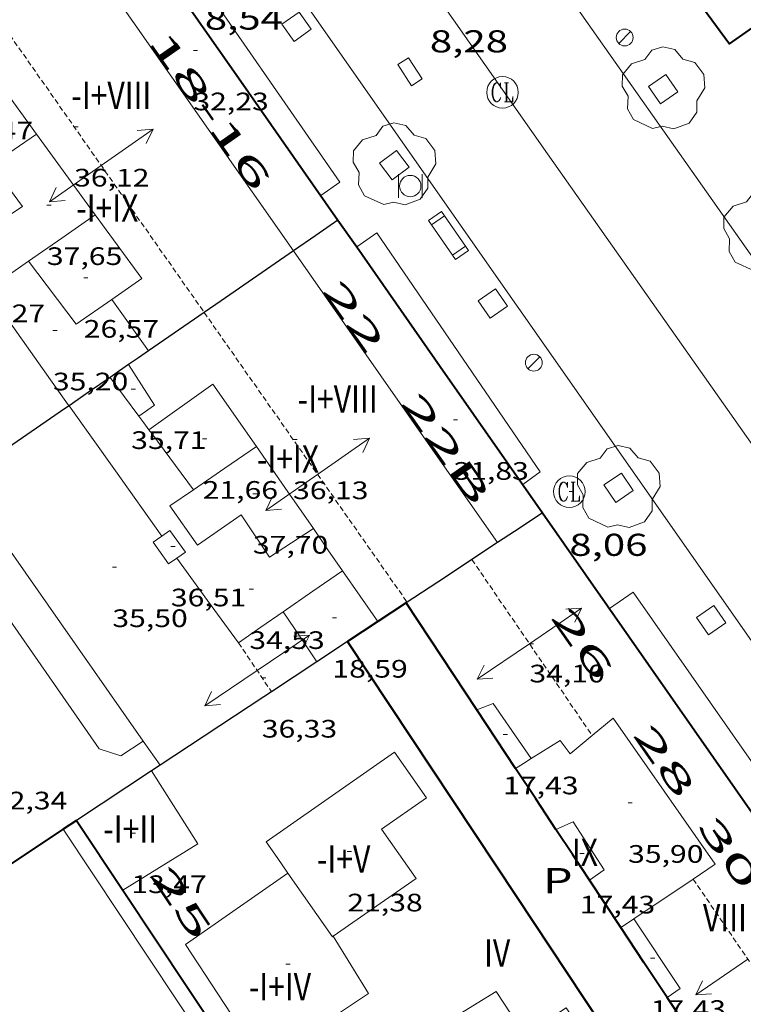
# Model space of a CAD drawing. Units: inches. Extents: x 452995 to 454002, y 4597998 to 4598502.
# Drawn here: x 453474 to 453508, y 4598246 to 4598292 of the extents above; entities that cross this region are included whole.
import ezdxf
from ezdxf.enums import TextEntityAlignment as Align

# ---------------------------------------------------------------- set-up
doc = ezdxf.new("R2010")
doc.units = ezdxf.units.IN
doc.header["$MEASUREMENT"] = 0
doc.linetypes.add('DGN Style 1', pattern=[6.299766139999999, 0.01048214, -6.289283999999999])
doc.linetypes.add('TRAZOS2', pattern=[0.375, 0.25, -0.125])
for name, color, linetype, lineweight in [('ARBRE', 7, 'Continuous', 0), ('BANC PUBLIC', 7, 'Continuous', 0), ('CARENER', 7, 'Continuous', 0), ('COTA ALTIMETRICA', 7, 'Continuous', 0), ('COTA EDIFICI', 7, 'Continuous', 0), ('EIX VIA URBANA PAVIMENTADA', 7, 'Continuous', 0), ('EMBORNAL', 7, 'Continuous', 0), ('ESCOCELL', 7, 'Continuous', 0), ('FACANA EXTERIOR', 7, 'Continuous', 0), ('FACANA INTERIOR', 7, 'Continuous', 0), ('FANAL', 7, 'Continuous', 0), ('LINIA DE VOLADA', 7, 'Continuous', 0), ('LINIA VOLUMETRICA', 7, 'Continuous', 0), ('MITGERES', 7, 'Continuous', 0), ('PAPERERA', 7, 'Continuous', 0), ('PATI INTERIOR', 7, 'Continuous', 0), ('REGISTRE CLAVEGUERAM', 7, 'Continuous', 0), ('TEXT DE NUMERO DE PLANTES', 7, 'Continuous', 0), ('TEXT DE NUMERO DE POLICIA', 7, 'Continuous', 0), ('VORERA', 7, 'Continuous', 0)]:
    doc.layers.add(name, color=color, linetype=linetype, lineweight=lineweight)
doc.styles.add('Style-Arial', font='ARIAL.TTF')

# ---------------------------------------------------------------- blocks, each defined once
blk = doc.blocks.new('COTA')
at = {"color": 0, "linetype": 'ByBlock', "lineweight": -2}
blk.add_line((0, 0), (0.2, 0), dxfattribs=at)
blk = doc.blocks.new('PAPERE')
at = {"color": 0, "linetype": 'ByBlock', "lineweight": -2, "flags": 128}
for points in [[(-0.749, 0.752), (-0.749, -0.748)], [(0.751, -0.748), (0.751, 0.752)]]:
    blk.add_lwpolyline(points, dxfattribs=at)
at = {"color": 0, "linetype": 'ByBlock', "lineweight": -2}
blk.add_circle((0, 0), 0.675, dxfattribs=at)
blk = doc.blocks.new('FANAL')
at = {"color": 0, "linetype": 'ByBlock', "lineweight": -2}
blk.add_line((0.283, 0.283), (-0.283, -0.283), dxfattribs=at)
blk.add_circle((0.0002620689868927002, 0.0006722288131713868), 0.40000000060146, dxfattribs=at)
blk = doc.blocks.new('ARBRE')
at = {"color": 0, "linetype": 'ByBlock', "lineweight": -2, "flags": 128}
blk.add_lwpolyline([(-0.507, -1.872), (-1.415, -1.448), (-1.697, -0.9400000000000001), (-1.675, -0.342), (-1.951, 0.138), (-1.943, 0.686), (-1.511, 1.208), (-0.871, 1.406), (-0.543, 1.846), (-0.027, 2.012), (0.541, 1.882), (0.933, 1.428), (1.495, 1.262), (1.921, 0.6940000000000001), (1.969, 0.068), (1.593, -0.562), (1.593, -1.098), (1.229, -1.618), (0.505, -1.886), (-0.049, -1.762), (-0.507, -1.872)], dxfattribs=at)
blk = doc.blocks.new('ESCOSE')
at = {"color": 0, "linetype": 'ByBlock', "lineweight": -2, "flags": 128}
blk.add_lwpolyline([(-0.5, -0.5), (0.5, -0.5), (0.5, 0.5), (-0.5, 0.5)], close=True, dxfattribs=at)
blk = doc.blocks.new('EMBORN')
at = {"color": 0, "linetype": 'ByBlock', "lineweight": -2, "flags": 128}
blk.add_lwpolyline([(0, 0), (1.2, 0), (1.2, 0.6), (0, 0.6)], close=True, dxfattribs=at)
blk = doc.blocks.new('BANC')
at = {"color": 0, "linetype": 'ByBlock', "lineweight": -2}
for p, q in [((0.002, 1.498), (0, 0)), ((4.502, 1.498), (0.002, 1.498)), ((4.5, -0.004), (4.502, 1.498)), ((0, 0), (4.5, -0.004))]:
    blk.add_line(p, q, dxfattribs=at)
at = {"color": 0, "linetype": 'ByBlock', "lineweight": -2, "flags": 128}
for points in [[(0.502, 1.498), (0.498, 0)], [(4, -0.004), (4.004, 1.498)]]:
    blk.add_lwpolyline(points, dxfattribs=at)
blk = doc.blocks.new('RCLAVC')
at = {"color": 0, "linetype": 'ByBlock', "lineweight": -2, "flags": 128}
for points in [[(-0.158, 0.43), (-0.122, 0.26), (-0.122, 0.6), (-0.158, 0.43), (-0.228, 0.544), (-0.332, 0.6), (-0.402, 0.6), (-0.508, 0.544), (-0.578, 0.43), (-0.612, 0.316), (-0.648, 0.146), (-0.648, -0.146), (-0.612, -0.316), (-0.578, -0.43), (-0.508, -0.544), (-0.402, -0.6), (-0.332, -0.6), (-0.228, -0.544), (-0.158, -0.43), (-0.122, -0.316)], [(-0.402, 0.6), (-0.472, 0.544), (-0.542, 0.43), (-0.578, 0.316), (-0.612, 0.146), (-0.612, -0.146), (-0.578, -0.316), (-0.542, -0.43), (-0.472, -0.544), (-0.402, -0.6)], [(0.122, 0.6), (0.368, 0.6)], [(0.226, 0.6), (0.226, -0.6)], [(0.262, 0.6), (0.262, -0.6)], [(0.122, -0.6), (0.648, -0.6), (0.648, -0.26), (0.612, -0.6)]]:
    blk.add_lwpolyline(points, dxfattribs=at)
at = {"color": 0, "linetype": 'ByBlock', "lineweight": -2}
blk.add_circle((-0.001401012718677521, -0.0007607361078262329), 1, dxfattribs=at)
blk = doc.blocks.new('SENTIT')
at = {"color": 0, "linetype": 'ByBlock', "lineweight": -2}
blk.add_line((0, 0), (3, 0), dxfattribs=at)
at = {"color": 0, "linetype": 'ByBlock', "lineweight": -2, "flags": 128}
blk.add_lwpolyline([(2.35, 0.376), (3, 0), (2.35, -0.374)], dxfattribs=at)

msp = doc.modelspace()

# ---------------------------------------------------------------- linework, layer by layer
at = {"layer": 'CARENER', "color": 1, "linetype": 'TRAZOS2', "lineweight": 20}
for points, elevation in [([(453473.1798209231, 4598292.196422428), (453482.8369973115, 4598278.400519411)], 36.11305627746731), ([(453482.8369973115, 4598278.400519411), (453492.4702946519, 4598264.638729163)], 36.12106604870959), ([(453495.5433148108, 4598266.667708986), (453501.2490713811, 4598258.311929333)], 34.10405287484161), ([(453484.4612676591, 4598262.71778695), (453486.0322361262, 4598260.38779558)], 36.32205631362012), ([(453486.0322361262, 4598260.38779558), (453486.0322524157, 4598260.387771419)], 36.32905625188513), ([(453501.2490713811, 4598258.311929333), (453501.2492602558, 4598258.311652736)], 34.10405287484161), ([(453506.0412159761, 4598251.49660581), (453506.0415258651, 4598251.496151414)], 34.10405287484161), ([(453506.0415258651, 4598251.496151414), (453511.9601593005, 4598242.817547444)], 34.10405287484161)]:
    msp.add_lwpolyline(points, dxfattribs=dict(at, elevation=elevation))
at = {"layer": 'EIX VIA URBANA PAVIMENTADA', "color": 1, "linetype": 'Continuous', "lineweight": 20, "extrusion": (-0.7127826065749334, -0.5103256030173998, 0.4811535458345612), "elevation": -2669865.368227953, "flags": 128}
msp.add_lwpolyline([(-3474823.170151553, 1465400.892369743), (-3474811.492272301, 1465400.610610508), (-3474784.035341897, 1465400.163446055)], dxfattribs=at)
at = {"layer": 'FACANA EXTERIOR', "color": 1, "linetype": 'Continuous', "lineweight": 40, "extrusion": (-0.8197248342738991, -0.5727446011636707, 0.003849404174254635), "elevation": -3005377.953495655, "flags": 128}
msp.add_lwpolyline([(-3509634.628006566, 11577.965234254), (-3509627.544176142, 11577.87223342078), (-3509619.112378869, 11577.76223243524)], dxfattribs=at)
at = {"layer": 'FACANA EXTERIOR', "color": 1, "linetype": 'Continuous', "lineweight": 40}
for points, elevation in [([(453504.5935476287, 4598295.502685024), (453507.7655195633, 4598291.155654217), (453510.933539253, 4598293.383636668)], 8.417013049824163), ([(453489.1864272364, 4598282.783782208), (453490.0747158497, 4598281.511981188)], 8.762013584608212), ([(453498.8973368173, 4598268.882686971), (453516.158022669, 4598244.17541904)], 8.540013240344706), ([(453476.7771465938, 4598254.276967084), (453476.1512889342, 4598253.863683509)], 16.77677905524615), ([(453476.7776627112, 4598254.27714957), (453478.9786182197, 4598250.961087913)], 14.84805238441913), ([(453478.9786182197, 4598250.961087913), (453492.9422560112, 4598229.922823537)], 15.38848952495003)]:
    msp.add_lwpolyline(points, dxfattribs=dict(at, elevation=elevation))
at = {"layer": 'FACANA EXTERIOR', "color": 1, "linetype": 'Continuous', "lineweight": 40, "flags": 128}
for points, elevation in [([(453490.0747158497, 4598281.511981188), (453494.0413820223, 4598275.832734593), (453498.8973368176, 4598268.882686974)], 8.741704396717422), ([(453476.1512889342, 4598253.863683509), (453476.1509506154, 4598253.8634601), (453472.4431632647, 4598251.414860609)], 16.32018883577437)]:
    msp.add_lwpolyline(points, dxfattribs=dict(at, elevation=elevation))
at = {"layer": 'FACANA INTERIOR', "color": 204, "linetype": 'Continuous', "lineweight": 40, "extrusion": (-0.4342888656847869, -0.2866064897422406, 0.8539612995797012), "elevation": -1514815.113756473, "flags": 128}
msp.add_lwpolyline([(-3588064.955148972, 2486125.063457442), (-3588064.95514897, 2486123.181979838)], dxfattribs=at)
at = {"layer": 'FACANA INTERIOR', "color": 204, "linetype": 'Continuous', "lineweight": 40, "extrusion": (-0.8342956990289757, -0.5513172267746718, 4.52021883004006e-05), "elevation": -2913449.269366181, "flags": 128}
msp.add_lwpolyline([(-3586288.127197355, 164.6973338136638), (-3586291.13813942, 164.7163338431409), (-3586294.203164393, 159.8863263497744)], dxfattribs=at)
at = {"layer": 'FACANA INTERIOR', "color": 204, "linetype": 'Continuous', "lineweight": 40, "extrusion": (-0.4340466903966455, -0.2865445109814175, 0.8541052123609473), "elevation": -1514420.290818931, "flags": 128}
msp.add_lwpolyline([(-3587607.800551822, 2487023.296912683), (-3587607.800551821, 2487021.278068053)], dxfattribs=at)
at = {"layer": 'FACANA INTERIOR', "color": 204, "linetype": 'Continuous', "lineweight": 40, "extrusion": (0.827377400262979, 0.5436961624275236, 0.1408585123294237), "elevation": 2875267.453170337, "flags": 128}
msp.add_lwpolyline([(3593739.900973966, -409067.0471528333), (3593754.400558151, -409066.6804966113), (3593768.942023186, -409066.3138403896)], dxfattribs=at)
at = {"layer": 'FACANA INTERIOR', "color": 204, "linetype": 'Continuous', "lineweight": 40, "extrusion": (-0.7279820064284438, -0.4847869855804623, 0.4847925091502817), "elevation": -2559297.144702544, "flags": 128}
msp.add_lwpolyline([(-3575913.61378414, 1418613.828794728), (-3575915.283714656, 1418613.840228163), (-3575916.954477499, 1418613.85280494)], dxfattribs=at)
at = {"layer": 'FACANA INTERIOR', "color": 204, "linetype": 'Continuous', "lineweight": 40, "extrusion": (0.004571772800254118, -0.004571843049697131, 0.9999790983538565), "elevation": -18916.23874220645, "flags": 128}
msp.add_lwpolyline([(453494.6410914987, 4598215.428207425), (453493.683060722, 4598216.876232069), (453492.7260299438, 4598218.325256722)], dxfattribs=at)
at = {"layer": 'FACANA INTERIOR', "color": 204, "linetype": 'Continuous', "lineweight": 40, "extrusion": (-5.736680718354476e-08, -0.007462479263146134, 0.9999721553139588), "elevation": -34281.44091955484, "flags": 128}
msp.add_lwpolyline([(453501.1242098325, 4598123.651410512), (453500.3272177479, 4598124.857452013), (453499.531225665, 4598126.063493506)], dxfattribs=at)
at = {"layer": 'FACANA INTERIOR', "color": 204, "linetype": 'Continuous', "lineweight": 40, "extrusion": (-0.4848275129503503, -0.3265376911967363, 0.8113663900570957), "elevation": -1721345.503719583, "flags": 128}
msp.add_lwpolyline([(-3560542.348925828, 2389365.620725306), (-3560543.699301552, 2389365.636122107), (-3560545.049406488, 2389365.649808152)], dxfattribs=at)
at = {"layer": 'FACANA INTERIOR', "color": 204, "linetype": 'Continuous', "lineweight": 40, "extrusion": (0.6419440689465892, 0.419308749387606, 0.6419407955811025), "elevation": 2219230.565800184, "flags": 128}
msp.add_lwpolyline([(3601751.521206806, -1857937.942432585), (3601753.508139193, -1857937.926782174), (3601755.49561845, -1857937.909827562)], dxfattribs=at)
at = {"layer": 'FACANA INTERIOR', "color": 204, "linetype": 'Continuous', "lineweight": 40, "extrusion": (-0.8023449119498419, -0.5322629394744406, 0.2700718525322998), "elevation": -2811334.251906006, "flags": 128}
msp.add_lwpolyline([(-3581060.681233429, 788599.3247817386), (-3581063.95343674, 788599.346592246), (-3581067.22702617, 788599.3673641578)], dxfattribs=at)
at = {"layer": 'LINIA DE VOLADA', "color": 7, "linetype": 'Continuous', "lineweight": 0, "elevation": 32.71305071823521, "flags": 128}
for points in [[(453481.7215121684, 4598295.502858564), (453489.2694410753, 4598284.590784377), (453488.371434827, 4598283.950790198)], [(453490.0747158497, 4598281.511981188), (453491.0264254906, 4598282.177767304), (453498.7783513905, 4598270.827690888), (453497.9543455984, 4598270.232696218)]]:
    msp.add_lwpolyline(points, dxfattribs=at)
at = {"layer": 'LINIA DE VOLADA', "color": 7, "linetype": 'Continuous', "lineweight": 0, "elevation": 32.71305071823521}
for points in [[(453490.0744189613, 4598281.511773495), (453490.0747158497, 4598281.511981188)], [(453479.9449400441, 4598258.047625543), (453478.8752182003, 4598257.340820994), (453477.8552191986, 4598257.68082926), (453470.4292885764, 4598268.341902134), (453470.5482936169, 4598268.981902222), (453471.6529561996, 4598269.905605833)], [(453479.9452252235, 4598258.047813972), (453479.9449400441, 4598258.047625543)]]:
    msp.add_lwpolyline(points, dxfattribs=at)
at = {"layer": 'LINIA DE VOLADA', "color": 7, "linetype": 'Continuous', "lineweight": 0, "extrusion": (-0.006194968532836398, 0.008839977100590937, 0.9999417368875739), "elevation": 37872.21542365609, "flags": 128}
msp.add_lwpolyline([(453503.7603175442, 4598094.633049157), (453504.9013031301, 4598095.386074733), (453494.6964045302, 4598110.000742215), (453493.5734183688, 4598109.213718764)], dxfattribs=at)
at = {"layer": 'LINIA DE VOLADA', "color": 7, "linetype": 'Continuous', "lineweight": 0}
for points in [[(453476.1511875952, 4598253.863836272, 14.8390230063856), (453476.1512889342, 4598253.863683509, 14.83904791510987)], [(453476.1512889342, 4598253.863683509, 14.83904791510987), (453492.3150277774, 4598229.497675851, 18.81202916612481), (453529.9106560641, 4598172.825302726, 28.05304349337121), (453542.5475311135, 4598153.775177308, 31.0960482112384), (453550.5515996554, 4598161.173128047, 31.12804826085121), (453555.7796337632, 4598164.600093693, 31.28004849651201), (453555.173640176, 4598165.569099792, 31.28004849651201)]]:
    msp.add_polyline3d(points, dxfattribs=at)
at = {"layer": 'LINIA VOLUMETRICA', "color": 1, "linetype": 'Continuous', "lineweight": 20, "extrusion": (-0.07692517461555393, -0.06308872172687055, 0.9950388588900617), "elevation": -324949.4328358848, "flags": 128}
msp.add_lwpolyline([(-3267916.867449626, 3250397.999396145), (-3267916.73856201, 3250397.989344568), (-3267900.061177557, 3250396.702742713)], dxfattribs=at)
at = {"layer": 'LINIA VOLUMETRICA', "color": 1, "linetype": 'Continuous', "lineweight": 20, "extrusion": (-0.7635823769582964, -0.5524447827288503, 0.334285380527464), "elevation": -2886553.129062409, "flags": 128}
msp.add_lwpolyline([(-3459679.782213813, 1023869.332431942), (-3459682.326271152, 1023869.311211117), (-3459682.366489329, 1023869.313333199)], dxfattribs=at)
at = {"layer": 'LINIA VOLUMETRICA', "color": 1, "linetype": 'Continuous', "lineweight": 20, "extrusion": (0.03642018962882512, 0.03641964042782057, 0.9986727089384734), "elevation": 184019.1133365507, "flags": 128}
msp.add_lwpolyline([(2930846.920232293, -3567369.088732751), (2930849.255809594, -3567369.457625694), (2930851.59280111, -3567369.826518637)], dxfattribs=at)
at = {"layer": 'LINIA VOLUMETRICA', "color": 1, "linetype": 'Continuous', "lineweight": 20, "extrusion": (-0.04489140511239396, 3.380068857875312e-07, 0.998991872713147), "elevation": -20317.16420469406, "flags": 128}
msp.add_lwpolyline([(-4598286.45516997, 452987.6470869482), (-4598285.349168349, 452986.0654899835), (-4598284.244166727, 452984.4838930185)], dxfattribs=at)
at = {"layer": 'LINIA VOLUMETRICA', "color": 1, "linetype": 'Continuous', "lineweight": 20, "extrusion": (-0.004566982371828672, 0.006563987780320427, 0.9999680278571087), "elevation": 28147.65109909982, "flags": 128}
msp.add_lwpolyline([(453473.8877182116, 4598193.317817511), (453475.3077131002, 4598194.305829553), (453473.0996187123, 4598197.339916376)], dxfattribs=at)
at = {"layer": 'LINIA VOLUMETRICA', "color": 1, "linetype": 'Continuous', "lineweight": 20, "extrusion": (0.005522305077436064, -0.00552238798018824, 0.9999695032237873), "elevation": -22854.19656275832, "flags": 128}
msp.add_lwpolyline([(453479.9651056228, 4598225.23109651), (453484.8093456741, 4598218.304943406), (453489.6525857319, 4598211.377790294)], dxfattribs=at)
at = {"layer": 'LINIA VOLUMETRICA', "color": 1, "linetype": 'Continuous', "lineweight": 20, "extrusion": (-0.05287388828127809, 0.07606620708413954, 0.9956998965942759), "elevation": 325831.9547735524, "flags": 128}
msp.add_lwpolyline([(-2996874.037768318, -3501771.731385141), (-2996874.176714314, -3501767.974803339), (-2996876.245862755, -3501767.97480334)], dxfattribs=at)
at = {"layer": 'LINIA VOLUMETRICA', "color": 1, "linetype": 'Continuous', "lineweight": 20, "extrusion": (-0.07714914965770477, -0.05416767794238743, 0.9955470211765102), "elevation": -284027.0206009294, "flags": 128}
msp.add_lwpolyline([(-3502736.54258443, 2999997.260831166), (-3502728.884734126, 2999997.303264226), (-3502728.827305824, 2999997.303264228)], dxfattribs=at)
at = {"layer": 'LINIA VOLUMETRICA', "color": 1, "linetype": 'Continuous', "lineweight": 20, "flags": 128}
for points, elevation in [([(453480.2013662479, 4598276.581840763), (453479.3273741421, 4598277.800849284), (453478.4543820303, 4598279.018857797)], 35.45705497253281), ([(453479.7363419981, 4598273.480839483), (453480.4743471029, 4598274.002834694), (453479.2473597762, 4598275.923846981)], 35.705055357032), ([(453481.5312935954, 4598266.734815406), (453482.9962806309, 4598264.726801177), (453484.4612676589, 4598262.717786946)], 36.28905626246561), ([(453488.1902665735, 4598261.81275725), (453487.385274309, 4598262.996765194), (453486.5812820538, 4598264.181773131)], 35.40105488571042), ([(453479.9449400441, 4598258.047625543), (453480.7482177515, 4598256.898806101)], 34.46491907930174), ([(453480.3385273796, 4598256.628314295), (453480.3382150648, 4598256.62880879)], 19.30205872007807), ([(453485.7751979786, 4598253.265762322), (453486.2931931518, 4598252.523757242), (453486.8111883249, 4598251.781752161)], 21.85603388554241), ([(453486.8111883249, 4598251.781752161), (453488.9221686531, 4598248.757731455), (453488.9511688497, 4598248.777731266)], 21.85603388554241), ([(453502.613193157, 4598249.189628243), (453502.9221952143, 4598249.397626222), (453503.2311972716, 4598249.605624199)], 36.080055938432)]:
    msp.add_lwpolyline(points, dxfattribs=dict(at, elevation=elevation))
at = {"layer": 'LINIA VOLUMETRICA', "color": 1, "linetype": 'Continuous', "lineweight": 20, "extrusion": (-0.596554048391572, -0.5368904553918712, 0.5965500031487179), "elevation": -2739273.250912819, "flags": 128}
msp.add_lwpolyline([(-3114533.694057582, 2036129.858954217), (-3114534.833454944, 2036130.042114744), (-3114535.973521273, 2036130.224029283)], dxfattribs=at)
at = {"layer": 'LINIA VOLUMETRICA', "color": 1, "linetype": 'Continuous', "lineweight": 20, "extrusion": (-0.1198427171018957, -0.07790706479561496, 0.9897313839686842), "elevation": -412549.6475905865, "flags": 128}
msp.add_lwpolyline([(-3608090.187957529, 2856788.858630762), (-3608093.795247904, 2856788.746695356), (-3608093.637055186, 2856784.982867376)], dxfattribs=at)
at = {"layer": 'LINIA VOLUMETRICA', "color": 1, "linetype": 'Continuous', "lineweight": 20, "extrusion": (-0.0003774979699348481, 0.0003775037938173185, 0.999999857493074), "elevation": 1600.964492384122, "flags": 128}
msp.add_lwpolyline([(453476.4037268669, 4598273.697143195), (453478.6047073787, 4598270.600121471), (453480.8046878815, 4598267.502099753)], dxfattribs=at)
at = {"layer": 'LINIA VOLUMETRICA', "color": 1, "linetype": 'Continuous', "lineweight": 20, "extrusion": (-0.6267562792633882, -0.5509860955091103, 0.5509908247507753), "elevation": -2817786.56749471, "flags": 128}
msp.add_lwpolyline([(-3154103.575393461, 1860501.770914604), (-3154103.977943739, 1860501.833226618), (-3154104.379742977, 1860501.894340326)], dxfattribs=at)
at = {"layer": 'LINIA VOLUMETRICA', "color": 1, "linetype": 'Continuous', "lineweight": 20, "extrusion": (0.684662282108897, 0.4112126055798987, 0.6017821470180282), "elevation": 2201369.73973383, "flags": 128}
msp.add_lwpolyline([(3708440.793011306, -1658665.495976843), (3708444.097596704, -1658664.963834869), (3708444.319526147, -1658664.927524005)], dxfattribs=at)
at = {"layer": 'LINIA VOLUMETRICA', "color": 1, "linetype": 'Continuous', "lineweight": 20, "extrusion": (0.4934274966127973, -0.7162773539789661, 0.4934329313729668), "elevation": -3069857.146573319, "flags": 128}
msp.add_lwpolyline([(2982045.622557168, 1741589.964308208), (2982043.812704259, 1741589.97350591), (2982042.002027838, 1741589.983853325)], dxfattribs=at)
at = {"layer": 'LINIA VOLUMETRICA', "color": 1, "linetype": 'Continuous', "lineweight": 20, "extrusion": (0.633718466195241, 0.4436283100350743, 0.6337151001345759), "elevation": 2327328.167404282, "flags": 128}
msp.add_lwpolyline([(3506908.860428767, -1906529.592369841), (3506911.230797773, -1906529.606589713), (3506913.601740267, -1906529.619516869)], dxfattribs=at)
at = {"layer": 'LINIA VOLUMETRICA', "color": 1, "linetype": 'Continuous', "lineweight": 20}
for points, elevation in [([(453471.6529561996, 4598269.905605833), (453476.0172617538, 4598263.664852489), (453479.9449400441, 4598258.047625543)], 34.66906371827104), ([(453478.9786182197, 4598250.961087913), (453482.5291921404, 4598253.159786789), (453480.3385273796, 4598256.628314295)], 19.42404021386862), ([(453478.9781699507, 4598250.960810322), (453478.9786182197, 4598250.961087913)], 19.4240301149257)]:
    msp.add_lwpolyline(points, dxfattribs=dict(at, elevation=elevation))
at = {"layer": 'LINIA VOLUMETRICA', "color": 1, "linetype": 'Continuous', "lineweight": 20, "extrusion": (-0.8214276864290455, -0.570312682629292, 7.833676291507876e-08), "elevation": -2994958.249412152, "flags": 128}
msp.add_lwpolyline([(-3518512.352234663, 35.77267043244012), (-3518513.57085298, 35.76667042313772), (-3518514.789471298, 35.76167041538572)], dxfattribs=at)
at = {"layer": 'LINIA VOLUMETRICA', "color": 1, "linetype": 'Continuous', "lineweight": 20, "extrusion": (0.1277486344447404, -9.933027153220418e-07, 0.9918065771089227), "elevation": 57963.44499056153, "flags": 128}
msp.add_lwpolyline([(4598267.707694937, -449730.9123159838), (4598268.684696717, -449732.3369909555), (4598269.660698497, -449733.7616659274)], dxfattribs=at)
at = {"layer": 'LINIA VOLUMETRICA', "color": 1, "linetype": 'Continuous', "lineweight": 20, "extrusion": (-0.821214751560913, -0.5706192529338175, -1.456612998076244e-13), "elevation": -2996271.377557014, "flags": 128}
msp.add_lwpolyline([(-3517391.257523509, 35.55105468182962), (-3517392.726089711, 35.54405467097683), (-3517394.194655912, 35.53805466167444)], dxfattribs=at)
at = {"layer": 'LINIA VOLUMETRICA', "color": 1, "linetype": 'Continuous', "lineweight": 20, "extrusion": (0.5682345362154299, -0.8228666428116013, 1.485477243153707e-13), "elevation": -3526071.472821762, "flags": 128}
msp.add_lwpolyline([(2986048.919048914, 36.28905678625551), (2986050.207237233, 36.15205657385071), (2986051.495425551, 36.01605636299631)], dxfattribs=at)
at = {"layer": 'LINIA VOLUMETRICA', "color": 1, "linetype": 'Continuous', "lineweight": 20, "extrusion": (-0.2644987682916714, -0.183330083912201, 0.946800127748689), "elevation": -962917.2509071189, "flags": 128}
msp.add_lwpolyline([(-3520871.532050533, 2833002.510811755), (-3520871.323334179, 2833003.359107606), (-3520868.15131129, 2833003.359107606)], dxfattribs=at)
at = {"layer": 'LINIA VOLUMETRICA', "color": 1, "linetype": 'Continuous', "lineweight": 20, "extrusion": (0.2037780243278016, -0.5422544571348432, 0.8151285914004331), "elevation": -2400983.240891892, "flags": 128}
msp.add_lwpolyline([(2042078.391544038, 3378583.360472219), (2042077.961355381, 3378583.253442645), (2042077.531166725, 3378583.146413076)], dxfattribs=at)
at = {"layer": 'LINIA VOLUMETRICA', "color": 1, "linetype": 'Continuous', "lineweight": 20, "extrusion": (0.004415356394627075, -0.006445269669891901, 0.9999694810976938), "elevation": -27601.89427276613, "flags": 128}
msp.add_lwpolyline([(453498.6660569836, 4598167.212348316), (453500.8551508032, 4598163.90225782), (453500.2391526513, 4598163.480253074)], dxfattribs=at)
at = {"layer": 'LINIA VOLUMETRICA', "color": 1, "linetype": 'Continuous', "lineweight": 20}
for points in [[(453474.5063896505, 4598280.82989056, 38.42805957877121), (453473.5573831486, 4598280.166896733, 38.38505951210401), (453472.1883957687, 4598282.109910132, 38.4090595493136), (453474.2064088901, 4598283.426896864, 38.2170592516368), (453472.7384216755, 4598285.411911079, 38.19305921442721), (453474.8834360334, 4598286.865897058, 38.15705915861282)], [(453482.3253194859, 4598269.984814419, 38.22705926714082), (453481.2083119497, 4598269.219821708, 38.23305927644321), (453482.5212998422, 4598267.355808856, 38.23305927644321), (453484.5883139121, 4598268.787795393, 38.32905942528161), (453485.9343007176, 4598266.773782059, 38.32905942528161), (453488.0173142889, 4598268.136768366, 38.32905942528161)], [(453480.8233004192, 4598267.778822396, 36.53905665006561), (453480.4212976411, 4598267.494825006, 36.4170564609168), (453481.1492909545, 4598266.464817886, 36.4170564609168), (453481.5312935954, 4598266.734815406, 36.4170564609168)], [(453481.5312935954, 4598266.734815406, 36.4170564609168), (453481.942296433, 4598267.024812736, 36.4170564609168), (453481.2143031195, 4598268.054819857, 36.65705683301282), (453480.8233004192, 4598267.778822396, 36.53905665006561)], [(453506.0415258651, 4598251.496151414, 36.080055938432), (453507.0872229318, 4598252.199598963, 36.080055938432), (453502.2392680579, 4598259.137646504, 35.79205549191681), (453501.2490713811, 4598258.311929333, 36.00164013563865)], [(453501.2490713811, 4598258.311929333, 36.00164013563865), (453500.1982519797, 4598257.435659352, 36.22405616168962), (453499.7242560628, 4598258.070663933, 36.08805595083521), (453498.360247476, 4598257.21767296, 35.86005559734401)], [(453488.9511688497, 4598248.777731266, 21.85603388554241), (453492.8911958315, 4598251.528705637, 21.85603388554241), (453491.257211053, 4598253.868721662, 21.85603388554241), (453493.3852256273, 4598255.354707819, 21.7120336622848), (453491.8712397298, 4598257.522722669, 21.72803368709121), (453485.7751979786, 4598253.265762322, 21.9270339956208)], [(453499.5312237746, 4598253.854658862, 35.7620554454048), (453500.3472277333, 4598254.209653221, 35.9840557895936), (453501.8242127463, 4598251.932638483, 35.9840557895936), (453501.1242079432, 4598251.442643034, 35.9840557895936)], [(453486.8111883249, 4598251.781752161, 20.840032310336), (453481.9571550169, 4598248.383783722, 20.840032310336), (453485.6491178865, 4598242.735746953, 20.80003224832), (453490.628150804, 4598246.056714323, 20.8080322607232), (453488.9511688497, 4598248.777731266, 20.8080322607232)], [(453503.2311972716, 4598249.605624199, 36.080055938432), (453506.0415258651, 4598251.496151414, 36.080055938432)], [(453501.4621457865, 4598243.181627663, 21.1680328188672), (453500.0141602266, 4598245.380642059, 21.18403284367361), (453498.0491473618, 4598244.086654961, 21.18403284367361), (453496.6901609155, 4598246.150668473, 21.520033364608), (453492.4241344375, 4598243.532696783, 21.9360340095744), (453496.8730900586, 4598236.774652547, 21.7760337615104), (453501.0831176182, 4598239.546624902, 21.78403377391361), (453499.5281331291, 4598241.908640363, 21.78403377391361), (453501.4621457865, 4598243.181627663, 21.1680328188672)]]:
    msp.add_polyline3d(points, dxfattribs=at)
at = {"layer": 'MITGERES', "color": 1, "linetype": 'Continuous', "lineweight": 30, "extrusion": (-0.01022407370335587, -0.7121606246337938, 0.7019421009158185), "elevation": -3279329.41916054, "flags": 128}
msp.add_lwpolyline([(387434.4046656946, 3231988.574487848), (387433.3582320854, 3231987.514441349), (387432.3128127221, 3231986.452990813)], dxfattribs=at)
at = {"layer": 'MITGERES', "color": 1, "linetype": 'Continuous', "lineweight": 30}
for points, elevation in [([(453487.0734128902, 4598281.324795978), (453483.6373895656, 4598278.952818372), (453482.8369973115, 4598278.400519411)], 31.29404851832078), ([(453488.190266575, 4598261.812757251), (453486.0322361262, 4598260.38779558)], 25.10303891985677), ([(453480.7482177531, 4598256.8988061), (453480.3385273796, 4598256.628314295)], 19.67403050349094)]:
    msp.add_lwpolyline(points, dxfattribs=dict(at, elevation=elevation))
at = {"layer": 'MITGERES', "color": 1, "linetype": 'Continuous', "lineweight": 30, "flags": 128}
for points, elevation in [([(453482.8369973115, 4598278.400519411), (453480.2013662484, 4598276.581840767)], 28.26593962215185), ([(453486.0322361262, 4598260.38779558), (453485.670250043, 4598260.148773792), (453480.748217751, 4598256.898806098)], 23.52819839883387), ([(453480.3385273796, 4598256.628314295), (453476.7771465953, 4598254.276967088)], 19.37512474705932)]:
    msp.add_lwpolyline(points, dxfattribs=dict(at, elevation=elevation))
at = {"layer": 'MITGERES', "color": 1, "linetype": 'Continuous', "lineweight": 30, "extrusion": (-0.4175037381538985, -0.2879591194349573, 0.8618411536714669), "elevation": -1513422.617545875, "flags": 128}
msp.add_lwpolyline([(-3527780.881011768, 2571790.398360798), (-3527780.881011767, 2571789.726012375), (-3527780.881011768, 2571789.053663952)], dxfattribs=at)
at = {"layer": 'MITGERES', "color": 1, "linetype": 'Continuous', "lineweight": 30, "extrusion": (-0.5810620003142518, 4.389420406116195e-06, 0.8138592948240705), "elevation": -263458.4585893948, "flags": 128}
msp.add_lwpolyline([(-4598279.349358936, 369054.9635680046), (-4598279.048358485, 369054.4266193081), (-4598278.74635803, 369053.8896706114)], dxfattribs=at)
at = {"layer": 'MITGERES', "color": 1, "linetype": 'Continuous', "lineweight": 30, "extrusion": (-0.05837465878686126, -0.6761124085861985, 0.7344824097058329), "elevation": -3135404.22992647, "flags": 128}
msp.add_lwpolyline([(56260.00965173001, 3393501.685333964), (56259.09523868811, 3393500.656786122), (56258.1817359305, 3393499.629711846)], dxfattribs=at)
at = {"layer": 'MITGERES', "color": 1, "linetype": 'Continuous', "lineweight": 30, "extrusion": (0.2430798000382373, -0.845239854392972, 0.4759010394600101), "elevation": -3776402.196234382, "flags": 128}
msp.add_lwpolyline([(1706703.640374683, 2043456.273355371), (1706703.399715482, 2043456.103940444), (1706697.72490576, 2043452.099380891)], dxfattribs=at)
at = {"layer": 'MITGERES', "color": 1, "linetype": 'Continuous', "lineweight": 30, "extrusion": (-0.3730437490750563, -0.3730380733616626, 0.849518073438491), "elevation": -1884476.334278182, "flags": 128}
msp.add_lwpolyline([(-2930822.137565856, 3034595.27976229), (-2930822.393538883, 3034593.803149351), (-2930822.650926126, 3034592.326536411)], dxfattribs=at)
at = {"layer": 'MITGERES', "color": 1, "linetype": 'Continuous', "lineweight": 30, "extrusion": (0.1604886572938826, -0.8310083511242539, 0.5326053991856968), "elevation": -3748400.884199631, "flags": 128}
msp.add_lwpolyline([(1317198.960754613, 2358855.816498379), (1317195.81770692, 2358853.37073748), (1317194.160323227, 2358852.08050999)], dxfattribs=at)
at = {"layer": 'MITGERES', "color": 1, "linetype": 'Continuous', "lineweight": 30, "extrusion": (-0.4337414423037947, -0.2863720175511336, 0.8543181074938757), "elevation": -1513488.688280887, "flags": 128}
msp.add_lwpolyline([(-3587472.106100328, 2487784.006658439), (-3587472.106100327, 2487781.967215158)], dxfattribs=at)
at = {"layer": 'VORERA', "color": 1, "linetype": 'Continuous', "lineweight": 0, "extrusion": (0.008609000867856991, -0.01230610803991188, 0.9998872160443734), "elevation": -52674.29928166777, "flags": 128}
msp.add_lwpolyline([(453469.0681919517, 4597995.461285725), (453539.9899014524, 4597894.093914715)], dxfattribs=at)
at = {"layer": 'VORERA', "color": 1, "linetype": 'Continuous', "lineweight": 0, "extrusion": (0.00989633735712575, -0.01407867290805114, 0.999851915773562), "elevation": -60241.44848720238, "flags": 128}
msp.add_lwpolyline([(453490.902900578, 4597882.447432715), (453476.3984494241, 4597903.078619471)], dxfattribs=at)

# ---------------------------------------------------------------- block references
at = {"layer": 'ARBRE', "color": 3, "linetype": 'Continuous', "lineweight": 0, "xscale": 1.000001550400009, "yscale": 1.000001550399986, "zscale": 1.0000015504, "rotation": 359.9995652666707}
for p in [(453504.625498397, 4598289.007674711, 8.265012814056002), (453491.8624512033, 4598285.39576595, 8.377012987700802), (453509.4444545461, 4598282.243627659, 8.265012814056002), (453502.5033514598, 4598270.075661459, 7.913012268315201)]:
    msp.add_blockref('ARBRE', p, dxfattribs=at)
at = {"layer": 'BANC PUBLIC', "color": 7, "linetype": 'Continuous', "lineweight": 0, "xscale": 0.5000007773684222, "yscale": 0.5000007773684274, "zscale": 0.5000007752000001, "rotation": 304.702278444853}
msp.add_blockref('BANC', (453493.4894337934, 4598282.768749532, 8.905013806312002), dxfattribs=at)
at = {"layer": 'CARENER', "color": 1, "linetype": 'Continuous', "lineweight": 20, "zscale": 1.0000015504}
for p, xscale, yscale, rotation in [((453477.9514295147, 4598285.379871476, 36.11705599579681), 1.000001550399994, 1.000001550399986, 34.99226304739266), ((453477.9514295147, 4598285.379871476, 36.11705599579681), 1.000001550399994, 1.000001550399986, 214.9922630473926), ((453488.2193341323, 4598270.710770824, 36.1250560082), 1.000001550399994, 1.000001550399986, 34.99226304739266), ((453488.2193341323, 4598270.710770824, 36.1250560082), 1.000001550399994, 1.000001550399986, 214.9922630473926), ((453498.2712887281, 4598262.672682093, 34.10405287484161), 1.000003035774065, 1.000003035774057, 34.32144226887839), ((453498.2712887281, 4598262.672682093, 34.10405287484161), 1.000003035774065, 1.000003035774057, 214.3214422688784), ((453508.6421910773, 4598247.683580163, 34.10405287484161), 1.000001550399991, 1.000001550399986, 214.2901396437036)]:
    msp.add_blockref('SENTIT', p, dxfattribs=dict(at, xscale=xscale, yscale=yscale, rotation=rotation))
for rotation in [33.98947584436417, 213.9894758443642]:
    msp.add_blockref('SENTIT', (453485.3482590488, 4598261.401778175, 36.32605631983041), dxfattribs=dict(at, rotation=rotation))
at = {"layer": 'COTA ALTIMETRICA', "color": 7, "linetype": 'Continuous', "lineweight": 0, "xscale": 1.000001550400009, "yscale": 1.000001550399986, "zscale": 1.0000015504, "rotation": 359.9995652666707}
msp.add_blockref('COTA', (453500.1653464464, 4598269.892678916, 8.060012496224001), dxfattribs=at)
at = {"layer": 'COTA EDIFICI', "color": 7, "linetype": 'Continuous', "lineweight": 0, "xscale": 1.000001550400009, "yscale": 1.000001550399986, "zscale": 1.0000015504, "rotation": 359.9995652666707}
for p in [(453482.3224777345, 4598290.841846779, 32.23304997404321), (453476.6614414911, 4598287.22188412, 36.11605599424641), (453475.3714112123, 4598283.494888129, 37.64905837100961), (453477.1193877301, 4598280.042869514, 26.56904119257761), (453475.6563664855, 4598277.541876736, 35.20105457563041), (453479.3713511214, 4598274.757844233, 35.71305536943521), (453494.6653637323, 4598273.294725921, 31.82504934148001), (453482.7643384449, 4598272.393814823, 21.6570335770128), (453487.0543449518, 4598272.374782244, 36.12405600664961), (453485.1483223754, 4598269.788792697, 37.69705844542881), (453481.2552973406, 4598267.284818352, 36.51305660975521), (453478.4782855692, 4598266.300837898, 35.49705503454881), (453484.9792877571, 4598265.260786959, 34.52905353376162), (453488.9202835404, 4598263.899754946, 18.5930288265872), (453498.2712887281, 4598262.672682093, 34.10405287484161), (453485.5702567374, 4598261.051775949, 36.32705632138081), (453497.0252540637, 4598258.358684859, 17.4320270265728), (453502.9542385811, 4598255.10663483, 35.89605565315841), (453479.3801911217, 4598253.668811469, 13.4720208869888), (453489.6292004028, 4598252.797732354, 21.3760331413504), (453500.6632167812, 4598252.701648484, 17.4320270265728), (453504.0221843318, 4598247.738615303, 17.4320270265728), (453486.7101553219, 4598247.452746215, 20.94403247157761)]:
    msp.add_blockref('COTA', p, dxfattribs=at)
at = {"layer": 'EMBORNAL', "color": 7, "linetype": 'Continuous', "lineweight": 0, "xscale": 1.000001550400011, "yscale": 1.000001550399986, "zscale": 1.0000015504, "rotation": 302.7256860850498}
msp.add_blockref('EMBORN', (453492.0304877171, 4598290.173772084, 8.4170130497168), dxfattribs=at)
at = {"layer": 'ESCOCELL', "color": 1, "linetype": 'Continuous', "lineweight": 0, "zscale": 1.0000015504}
for p, rotation in [((453487.2234939068, 4598291.971811344, 8.608013345843203), 305.3975491235394), ((453502.5033514598, 4598270.075661459, 7.913012268315201), 124.080569377547)]:
    msp.add_blockref('ESCOSE', p, dxfattribs=dict(at, rotation=rotation))
for p, xscale, yscale, rotation in [((453504.625498397, 4598289.007674711, 8.265012814056002), 1.000001550400011, 1.000001550399986, 124.6844423998543), ((453491.8624512033, 4598285.39576595, 8.377012987700802), 1.000001550399997, 1.000001550399986, 126.9469430274593), ((453496.5374085937, 4598278.824720291, 8.272012824908801), 1.000002653656457, 1.000002653656452, 305.0485897564271), ((453506.8933105403, 4598263.785618398, 7.913012268315201), 1.000001550400004, 1.000001550399986, 124.9121771973349)]:
    msp.add_blockref('ESCOSE', p, dxfattribs=dict(at, xscale=xscale, yscale=yscale, rotation=rotation))
at = {"layer": 'FANAL', "color": 7, "linetype": 'Continuous', "lineweight": 0, "xscale": 1.000001550400009, "yscale": 1.000001550399986, "zscale": 1.0000015504, "rotation": 359.9995652666707}
for p in [(453502.7925141294, 4598291.455692414, 8.467013127236802), (453498.480390285, 4598276.014701191, 8.721013521038401)]:
    msp.add_blockref('FANAL', p, dxfattribs=at)
at = {"layer": 'PAPERERA', "color": 7, "linetype": 'Continuous', "lineweight": 0, "xscale": 0.7500011627999923, "yscale": 0.7500011628000038, "zscale": 0.7500011628000001, "rotation": 359.9995652666702}
msp.add_blockref('PAPERE', (453492.6154448516, 4598284.4047587, 8.5680132838272), dxfattribs=at)
at = {"layer": 'REGISTRE CLAVEGUERAM', "color": 7, "linetype": 'Continuous', "lineweight": 0, "xscale": 0.7500011627999923, "yscale": 0.7500011628000038, "zscale": 0.7500011628000001, "rotation": 359.9995652666702}
for p in [(453496.9954853916, 4598288.852732363, 8.170012666768), (453500.1653464464, 4598269.892678916, 8.060012496224001)]:
    msp.add_blockref('RCLAVC', p, dxfattribs=at)

# ---------------------------------------------------------------- texts
at = {"layer": 'COTA ALTIMETRICA', "color": 7, "linetype": 'Continuous', "lineweight": 0, "style": 'Style-Arial', "width": 1.333331428571429}
for s, p in [('8,54', (453482.8654940626, 4598292.882845823, 8.540013240416004)), ('8,28', (453493.5455024259, 4598291.802763114, 8.280012837312002)), ('8,06', (453500.1653312714, 4598267.892675814, 8.060012496224001))]:
    msp.add_text(s, height=1.05000162792, rotation=359.99956526667, dxfattribs=at).set_placement(p, align=Align.TOP_LEFT)
at = {"layer": 'COTA EDIFICI', "color": 7, "linetype": 'Continuous', "lineweight": 0, "style": 'Style-Arial', "width": 1.25}
for s, p in [('32,23', (453482.3224625595, 4598288.841843679, 32.23304997404321)), ('25,47', (453471.1404347221, 4598287.457926376, 25.47303949333921)), ('36,12', (453476.661426316, 4598285.221881019, 36.11605599424641)), ('37,65', (453475.3713960372, 4598281.494885028, 37.64905837100961)), ('36,27', (453471.7093697368, 4598278.7769086, 36.27305623765922)), ('26,57', (453477.1193725551, 4598278.042866413, 26.56904119257761)), ('35,20', (453475.6563513105, 4598275.541873636, 35.20105457563041)), ('35,71', (453479.3713359464, 4598272.757841132, 35.71305536943521)), ('31,83', (453494.6653485571, 4598271.294722821, 31.82504934148001)), ('21,66', (453482.7643232699, 4598270.393811722, 21.6570335770128)), ('36,13', (453487.0543297768, 4598270.374779142, 36.12405600664961)), ('37,70', (453485.1483072004, 4598267.788789595, 37.69705844542881)), ('36,51', (453481.2552821656, 4598265.284815253, 36.51305660975521)), ('35,50', (453478.478270394, 4598264.300834797, 35.49705503454881)), ('34,53', (453484.979272582, 4598263.260783858, 34.52905353376162)), ('18,59', (453488.9202683654, 4598261.899751845, 18.5930288265872)), ('34,10', (453498.2712811404, 4598261.672680542, 34.10405287484161)), ('36,33', (453485.5702415623, 4598259.051772848, 36.32705632138081)), ('17,43', (453497.0252388886, 4598256.358681758, 17.4320270265728)), ('12,34', (453472.7631958332, 4598255.641864736, 12.3370191272848)), ('35,90', (453502.9542234061, 4598253.106631729, 35.89605565315841)), ('13,47', (453479.3801759467, 4598251.668808369, 13.4720208869888)), ('21,38', (453489.6291852277, 4598250.797729254, 21.3760331413504)), ('17,43', (453500.6632016061, 4598250.701645384, 17.4320270265728)), ('17,43', (453504.0221691568, 4598245.738612203, 17.4320270265728))]:
    msp.add_text(s, height=0.8400013023360002, rotation=359.99956526667, dxfattribs=at).set_placement(p, align=Align.TOP_LEFT)
at = {"layer": 'PATI INTERIOR', "color": 7, "linetype": 'Continuous', "lineweight": 20, "style": 'Style-Arial', "width": 1.366665}
msp.add_text('P', height=1.20000186048, rotation=359.99956526667, dxfattribs=at).set_placement((453499.6131448478, 4598251.423654471, 10.40001612416), align=Align.MIDDLE_CENTER)
at = {"layer": 'TEXT DE NUMERO DE PLANTES', "color": 7, "linetype": 'Continuous', "lineweight": 0, "style": 'Style-Arial', "width": 0.8076910650906692}
for s, p in [('-I+VIII', (453478.4286991811, 4598288.71087402)), ('-I+IX', (453478.2395492479, 4598283.355867151)), ('-I+VIII', (453489.1716064093, 4598274.288770147)), ('-I+IX', (453486.8144721595, 4598271.44378362)), ('-I+II', (453479.3235259862, 4598253.876813221)), ('IX', (453500.9049420068, 4598252.76564775)), ('-I+V', (453489.4538705255, 4598252.441734132)), ('VIII', (453507.5500377662, 4598249.661592517)), ('IV', (453496.7398992962, 4598247.987671944)), ('-I+IV', (453486.431281422, 4598246.383747675))]:
    msp.add_text(s, height=1.300004015523101, rotation=359.99956526667, dxfattribs=at).set_placement(p, align=Align.MIDDLE_CENTER)
at = {"layer": 'TEXT DE NUMERO DE POLICIA', "color": 7, "linetype": 'DGN Style 1', "lineweight": 20, "style": 'Style-Arial'}
for s, height, rotation, width, p in [('18-16', 1.119997736441799, 304.9392570100662, 2.250002678580995, (453483.1130236222, 4598287.983971928)), ('22', 1.120003736451101, 304.932349299962, 2.249995982150032, (453489.9442548853, 4598278.205910361)), ('22B', 1.120003736451101, 304.9417591874582, 2.249995982150032, (453494.3215253927, 4598271.940565971)), ('26', 1.120003736451101, 304.938443524823, 2.249995982150032, (453500.7831362249, 4598262.691640524)), ('28', 1.120003736451101, 304.938443524823, 2.249995982150032, (453504.6820999237, 4598257.110602288)), ('30', 1.120003736451101, 304.938443524823, 2.249995982150032, (453507.7280715645, 4598252.750572416)), ('25', 1.119997736441799, 303.5745923167997, 2.250002678580995, (453481.7678821028, 4598250.374795843))]:
    msp.add_text(s, height=height, rotation=rotation, dxfattribs=dict(at, width=width)).set_placement(p, align=Align.MIDDLE_CENTER)

doc.saveas('drawing.dxf')
